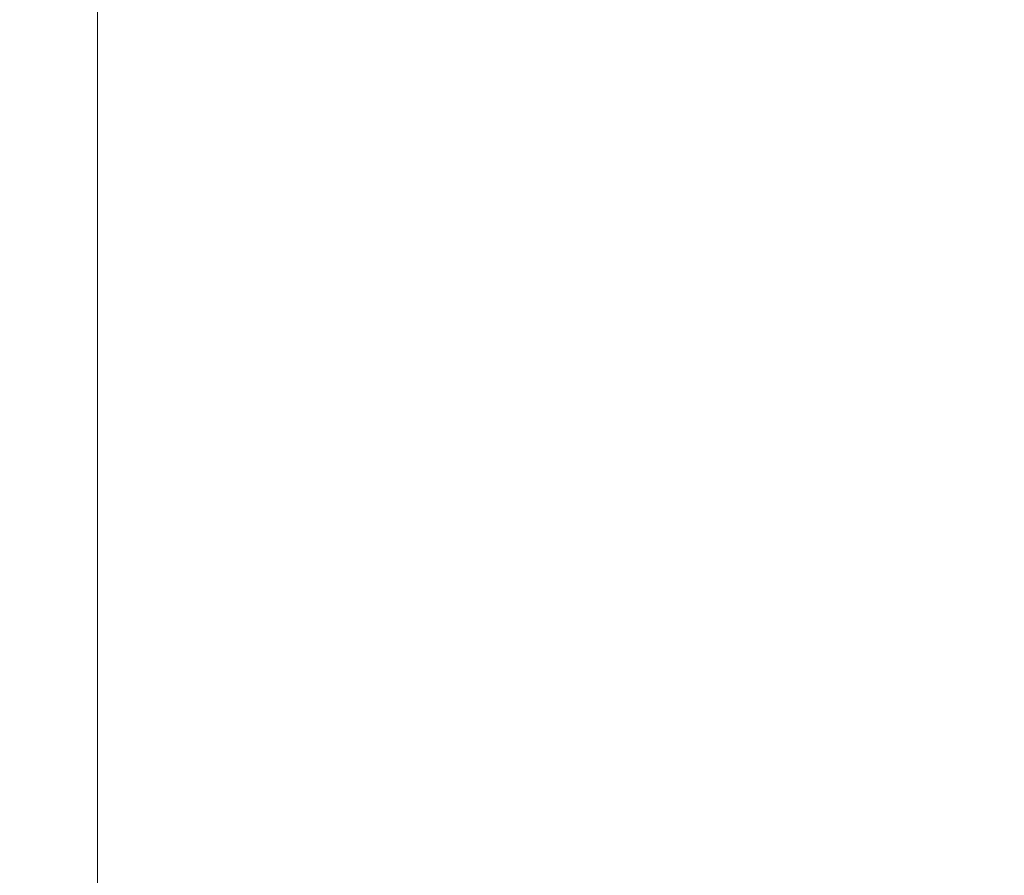
# Model space of a CAD drawing. Extents: x -180 to 180, y -570 to 0.
# Drawn here: x -180 to -160, y -38 to -21 of the extents above; entities that cross this region are included whole.
import ezdxf

# ---------------------------------------------------------------- set-up
doc = ezdxf.new("R2010")
doc.units = 0
doc.header["$LTSCALE"] = 500
doc.header["$MEASUREMENT"] = 0
doc.layers.add('CERAMIKA', color=254, linetype='Continuous')

msp = doc.modelspace()

# ---------------------------------------------------------------- linework, layer by layer
at = {"layer": 'CERAMIKA', "lineweight": 0}
for points, invisible_edges in [([(-169.172, -20.409, 197.231), (-170.258, -21.045, 206.313), (-170.258, -17.567, 206.308), (-169.172, -17.103, 197.227)], 15), ([(-178.188, -20.957, 293.493), (-178.577, -20.524, 298.699), (-178.577, -17.406, 298.699), (-178.188, -17.696, 293.493)], 15), ([(-161.422, -20.131, 147.753), (-163.311, -20.777, 157.78), (-163.311, -17.905, 157.779), (-161.422, -17.395, 147.752)], 15), ([(-170.258, -21.045, 206.313), (-171.21, -21.647, 214.834), (-171.21, -18.002, 214.828), (-170.258, -17.567, 206.308)], 15), ([(-177.774, -21.41, 288.08), (-178.188, -20.957, 293.493), (-178.188, -17.696, 293.493), (-177.774, -18, 288.08)], 15), ([(-177.774, -21.41, 288.08), (-177.774, -18, 288.08), (-177.344, -18.302, 282.593), (-177.344, -21.861, 282.593)], 15), ([(-171.21, -21.647, 214.834), (-172.038, -22.189, 222.671), (-172.038, -18.397, 222.665), (-171.21, -18.002, 214.828)], 15), ([(-165.021, -21.519, 167.866), (-165.021, -18.482, 167.863), (-163.311, -17.905, 157.779), (-163.311, -20.777, 157.78)], 15), ([(-177.344, -21.861, 282.593), (-177.344, -18.302, 282.593), (-176.913, -18.59, 277.165), (-176.913, -22.292, 277.166)], 15), ([(-172.038, -22.189, 222.671), (-172.749, -22.654, 229.702), (-172.749, -18.734, 229.694), (-172.038, -18.397, 222.665)], 15), ([(-176.913, -22.292, 277.166), (-176.913, -18.59, 277.165), (-176.492, -18.851, 271.93), (-176.492, -22.683, 271.931)], 15), ([(-166.561, -22.327, 177.888), (-166.561, -19.105, 177.883), (-165.021, -18.482, 167.863), (-165.021, -21.519, 167.866)], 15), ([(-176.492, -22.683, 271.931), (-176.492, -18.851, 271.93), (-176.097, -19.07, 267.022), (-176.097, -23.016, 267.023)], 15), ([(-173.354, -23.018, 235.801), (-173.354, -19.001, 235.793), (-172.749, -18.734, 229.694), (-172.749, -22.654, 229.702)], 15), ([(-179.751, -21.803, 329.029), (-179.751, -18.992, 329.029), (-179.91, -18.992, 327.878), (-179.91, -21.802, 327.878)], 15), ([(-179.91, -21.802, 327.878), (-179.91, -18.992, 327.878), (-179.91, -18.992, 326.631), (-179.91, -21.802, 326.631)], 15), ([(-179.902, -21.816, 323.801), (-179.91, -21.802, 325.294), (-179.91, -18.992, 325.294), (-179.902, -19.002, 323.801)], 15), ([(-179.91, -21.802, 325.294), (-179.91, -21.802, 326.631), (-179.91, -18.992, 326.631), (-179.91, -18.992, 325.294)], 15), ([(-179.877, -21.855, 322.087), (-179.902, -21.816, 323.801), (-179.902, -19.002, 323.801), (-179.877, -19.03, 322.087)], 15), ([(-179.828, -21.934, 320.088), (-179.877, -21.855, 322.087), (-179.877, -19.03, 322.087), (-179.828, -19.087, 320.088)], 15), ([(-179.273, -21.802, 330.083), (-179.273, -18.992, 330.083), (-179.751, -18.992, 329.029), (-179.751, -21.803, 329.029)], 15), ([(-178.319, -21.802, 331.037), (-178.319, -18.992, 331.037), (-179.273, -18.992, 330.083), (-179.273, -21.802, 330.083)], 15), ([(-178.319, -21.802, 331.037), (-176.728, -21.802, 331.887), (-176.728, -18.992, 331.887), (-178.319, -18.992, 331.037)], 7), ([(-176.728, -21.802, 331.887), (-174.342, -21.802, 332.63), (-174.341, -18.992, 332.63), (-176.728, -18.992, 331.887)], 15), ([(-175.738, -23.271, 262.574), (-176.097, -23.016, 267.023), (-176.097, -19.07, 267.022), (-175.738, -19.238, 262.572)], 15), ([(-174.342, -21.802, 332.63), (-171.002, -21.802, 333.264), (-171, -18.992, 333.264), (-174.341, -18.992, 332.63)], 15), ([(-173.869, -23.286, 241.141), (-173.869, -19.199, 241.136), (-173.354, -19.001, 235.793), (-173.354, -23.018, 235.801)], 15), ([(-171.002, -21.802, 333.264), (-166.548, -21.802, 333.785), (-166.545, -18.992, 333.785), (-171, -18.992, 333.264)], 15), ([(-160.821, -21.802, 334.19), (-160.817, -18.992, 334.19), (-166.545, -18.992, 333.785), (-166.548, -21.802, 333.785)], 15), ([(-154.003, -21.802, 334.493), (-153.997, -18.992, 334.493), (-160.817, -18.992, 334.19), (-160.821, -21.802, 334.19)], 15), ([(-179.828, -21.934, 320.088), (-179.828, -19.087, 320.088), (-179.746, -19.181, 317.741), (-179.746, -22.064, 317.741)], 15), ([(-179.746, -22.064, 317.741), (-179.746, -19.181, 317.741), (-179.622, -19.323, 314.979), (-179.622, -22.259, 314.979)], 15), ([(-175.399, -23.447, 258.412), (-175.738, -23.271, 262.574), (-175.738, -19.238, 262.572), (-175.399, -19.349, 258.408)], 15), ([(-174.313, -23.461, 245.9), (-174.313, -19.33, 245.894), (-173.869, -19.199, 241.136), (-173.869, -23.286, 241.141)], 15), ([(-167.943, -23.174, 187.721), (-167.942, -19.754, 187.714), (-166.561, -19.105, 177.883), (-166.561, -22.327, 177.888)], 15), ([(-179.622, -22.259, 314.979), (-179.622, -19.323, 314.979), (-179.45, -19.521, 311.738), (-179.45, -22.534, 311.738)], 15), ([(-175.06, -23.538, 254.36), (-175.399, -23.447, 258.412), (-175.399, -19.349, 258.408), (-175.06, -19.403, 254.357)], 15), ([(-174.704, -23.544, 250.248), (-175.06, -23.538, 254.36), (-175.06, -19.403, 254.357), (-174.704, -19.398, 250.243)], 15), ([(-174.704, -23.544, 250.248), (-174.704, -19.398, 250.243), (-174.313, -19.33, 245.894), (-174.313, -23.461, 245.9)], 15), ([(-179.45, -22.534, 311.738), (-179.45, -19.521, 311.738), (-179.221, -19.786, 307.955), (-179.221, -22.898, 307.955)], 15), ([(-159.378, -22.369, 137.778), (-161.422, -23.053, 147.754), (-161.422, -20.131, 147.753), (-159.378, -19.568, 137.777)], 15), ([(-178.925, -23.367, 303.564), (-179.221, -22.898, 307.955), (-179.221, -19.786, 307.955), (-178.925, -20.126, 303.564)], 15), ([(-169.172, -24.033, 197.243), (-169.172, -20.409, 197.231), (-167.942, -19.754, 187.714), (-167.943, -23.174, 187.721)], 15), ([(-178.577, -23.916, 298.699), (-178.925, -23.367, 303.564), (-178.925, -20.126, 303.564), (-178.577, -20.524, 298.699)], 15), ([(-161.422, -23.053, 147.754), (-163.311, -23.846, 157.782), (-163.311, -20.777, 157.78), (-161.422, -20.131, 147.753)], 15), ([(-169.172, -24.033, 197.243), (-170.259, -24.875, 206.332), (-170.258, -21.045, 206.313), (-169.172, -20.409, 197.231)], 15), ([(-178.188, -24.517, 293.492), (-178.577, -23.916, 298.699), (-178.577, -20.524, 298.699), (-178.188, -20.957, 293.493)], 15), ([(-165.021, -24.764, 167.869), (-165.021, -21.519, 167.866), (-163.311, -20.777, 157.78), (-163.311, -23.846, 157.782)], 15), ([(-177.773, -25.144, 288.077), (-178.188, -24.517, 293.492), (-178.188, -20.957, 293.493), (-177.774, -21.41, 288.08)], 15), ([(-170.259, -24.875, 206.332), (-171.212, -25.67, 214.862), (-171.21, -21.647, 214.834), (-170.258, -21.045, 206.313)], 15), ([(-177.773, -25.144, 288.077), (-177.774, -21.41, 288.08), (-177.344, -21.861, 282.593), (-177.343, -25.773, 282.588)], 15), ([(-171.212, -25.67, 214.862), (-172.04, -26.386, 222.705), (-172.038, -22.189, 222.671), (-171.21, -21.647, 214.834)], 15), ([(-166.562, -25.773, 177.893), (-166.561, -22.327, 177.888), (-165.021, -21.519, 167.866), (-165.021, -24.764, 167.869)], 15), ([(-179.751, -24.803, 329.029), (-179.751, -21.803, 329.029), (-179.91, -21.802, 327.878), (-179.91, -24.803, 327.878)], 15), ([(-179.91, -24.803, 327.878), (-179.91, -21.802, 327.878), (-179.91, -21.802, 326.631), (-179.91, -24.803, 326.631)], 15), ([(-179.902, -24.821, 323.801), (-179.91, -24.803, 325.294), (-179.91, -21.802, 325.294), (-179.902, -21.816, 323.801)], 15), ([(-179.91, -24.803, 325.294), (-179.91, -24.803, 326.631), (-179.91, -21.802, 326.631), (-179.91, -21.802, 325.294)], 15), ([(-179.877, -24.871, 322.087), (-179.902, -24.821, 323.801), (-179.902, -21.816, 323.801), (-179.877, -21.855, 322.087)], 15), ([(-179.828, -24.973, 320.088), (-179.877, -24.871, 322.087), (-179.877, -21.855, 322.087), (-179.828, -21.934, 320.088)], 15), ([(-179.273, -24.803, 330.083), (-179.273, -21.802, 330.083), (-179.751, -21.803, 329.029), (-179.751, -24.803, 329.029)], 15), ([(-178.32, -24.803, 331.037), (-178.319, -21.802, 331.037), (-179.273, -21.802, 330.083), (-179.273, -24.803, 330.083)], 15), ([(-178.32, -24.803, 331.037), (-176.729, -24.803, 331.887), (-176.728, -21.802, 331.887), (-178.319, -21.802, 331.037)], 7), ([(-177.343, -25.773, 282.588), (-177.344, -21.861, 282.593), (-176.913, -22.292, 277.166), (-176.911, -26.373, 277.157)], 15), ([(-176.729, -24.803, 331.887), (-174.343, -24.803, 332.63), (-174.342, -21.802, 332.63), (-176.728, -21.802, 331.887)], 15), ([(-174.343, -24.803, 332.63), (-171.004, -24.803, 333.264), (-171.002, -21.802, 333.264), (-174.342, -21.802, 332.63)], 15), ([(-171.004, -24.803, 333.264), (-166.551, -24.803, 333.785), (-166.548, -21.802, 333.785), (-171.002, -21.802, 333.264)], 15), ([(-160.826, -24.803, 334.19), (-160.821, -21.802, 334.19), (-166.548, -21.802, 333.785), (-166.551, -24.803, 333.785)], 15), ([(-154.01, -24.803, 334.493), (-154.003, -21.802, 334.493), (-160.821, -21.802, 334.19), (-160.826, -24.803, 334.19)], 15), ([(-179.828, -24.973, 320.088), (-179.828, -21.934, 320.088), (-179.746, -22.064, 317.741), (-179.746, -25.141, 317.741)], 15), ([(-179.746, -25.141, 317.741), (-179.746, -22.064, 317.741), (-179.622, -22.259, 314.979), (-179.622, -25.395, 314.979)], 15), ([(-179.622, -25.395, 314.979), (-179.622, -22.259, 314.979), (-179.45, -22.534, 311.738), (-179.45, -25.75, 311.738)], 15), ([(-176.911, -26.373, 277.157), (-176.913, -22.292, 277.166), (-176.492, -22.683, 271.931), (-176.49, -26.918, 271.92)], 15), ([(-172.04, -26.386, 222.705), (-172.751, -26.994, 229.738), (-172.749, -22.654, 229.702), (-172.038, -22.189, 222.671)], 15), ([(-167.943, -26.837, 187.734), (-167.943, -23.174, 187.721), (-166.561, -22.327, 177.888), (-166.562, -25.773, 177.893)], 15), ([(-159.378, -25.338, 137.779), (-161.422, -26.145, 147.756), (-161.422, -23.053, 147.754), (-159.378, -22.369, 137.778)], 15), ([(-179.45, -25.75, 311.738), (-179.45, -22.534, 311.738), (-179.221, -22.898, 307.955), (-179.221, -26.224, 307.955)], 15), ([(-176.49, -26.918, 271.92), (-176.492, -22.683, 271.931), (-176.097, -23.016, 267.023), (-176.094, -27.379, 267.011)], 15), ([(-173.356, -27.461, 235.835), (-173.354, -23.018, 235.801), (-172.749, -22.654, 229.702), (-172.751, -26.994, 229.738)], 15), ([(-178.925, -26.832, 303.564), (-179.221, -26.224, 307.955), (-179.221, -22.898, 307.955), (-178.925, -23.367, 303.564)], 15), ([(-175.735, -27.727, 262.564), (-176.094, -27.379, 267.011), (-176.097, -23.016, 267.023), (-175.738, -23.271, 262.574)], 15), ([(-173.869, -27.797, 241.169), (-173.869, -23.286, 241.141), (-173.354, -23.018, 235.801), (-173.356, -27.461, 235.835)], 15), ([(-161.422, -26.145, 147.756), (-163.311, -27.089, 157.785), (-163.311, -23.846, 157.782), (-161.422, -23.053, 147.754)], 15), ([(-175.396, -27.963, 258.406), (-175.735, -27.727, 262.564), (-175.738, -23.271, 262.574), (-175.399, -23.447, 258.412)], 15), ([(-174.313, -28.008, 245.918), (-174.313, -23.461, 245.9), (-173.869, -23.286, 241.141), (-173.869, -27.797, 241.169)], 15), ([(-169.174, -27.921, 197.27), (-169.172, -24.033, 197.243), (-167.943, -23.174, 187.721), (-167.943, -26.837, 187.734)], 15), ([(-178.577, -27.543, 298.698), (-178.925, -26.832, 303.564), (-178.925, -23.367, 303.564), (-178.577, -23.916, 298.699)], 15), ([(-175.057, -28.088, 254.361), (-175.396, -27.963, 258.406), (-175.399, -23.447, 258.412), (-175.06, -23.538, 254.36)], 15), ([(-174.702, -28.102, 250.257), (-174.704, -23.544, 250.248), (-174.313, -23.461, 245.9), (-174.313, -28.008, 245.918)], 15), ([(-174.702, -28.102, 250.257), (-175.057, -28.088, 254.361), (-175.06, -23.538, 254.36), (-174.704, -23.544, 250.248)], 15), ([(-165.021, -28.187, 167.873), (-165.021, -24.764, 167.869), (-163.311, -23.846, 157.782), (-163.311, -27.089, 157.785)], 15), ([(-178.188, -28.326, 293.488), (-178.577, -27.543, 298.698), (-178.577, -23.916, 298.699), (-178.188, -24.517, 293.492)], 15), ([(-169.174, -27.921, 197.27), (-170.262, -28.992, 206.379), (-170.259, -24.875, 206.332), (-169.172, -24.033, 197.243)], 15), ([(-177.771, -29.147, 288.068), (-178.188, -28.326, 293.488), (-178.188, -24.517, 293.492), (-177.773, -25.144, 288.077)], 15), ([(-179.751, -27.989, 329.029), (-179.751, -24.803, 329.029), (-179.91, -24.803, 327.878), (-179.91, -27.989, 327.878)], 15), ([(-179.91, -27.989, 327.878), (-179.91, -24.803, 327.878), (-179.91, -24.803, 326.631), (-179.91, -27.989, 326.631)], 15), ([(-179.902, -28.011, 323.801), (-179.91, -27.989, 325.294), (-179.91, -24.803, 325.294), (-179.902, -24.821, 323.801)], 15), ([(-179.91, -27.989, 325.294), (-179.91, -27.989, 326.631), (-179.91, -24.803, 326.631), (-179.91, -24.803, 325.294)], 15), ([(-179.877, -28.072, 322.087), (-179.902, -28.011, 323.801), (-179.902, -24.821, 323.801), (-179.877, -24.871, 322.087)], 15), ([(-179.828, -28.197, 320.088), (-179.877, -28.072, 322.087), (-179.877, -24.871, 322.087), (-179.828, -24.973, 320.088)], 15), ([(-179.274, -27.989, 330.083), (-179.273, -24.803, 330.083), (-179.751, -24.803, 329.029), (-179.751, -27.989, 329.029)], 15), ([(-178.32, -27.989, 331.037), (-178.32, -24.803, 331.037), (-179.273, -24.803, 330.083), (-179.274, -27.989, 330.083)], 15), ([(-178.32, -27.989, 331.037), (-176.73, -27.989, 331.887), (-176.729, -24.803, 331.887), (-178.32, -24.803, 331.037)], 7), ([(-176.73, -27.989, 331.887), (-174.345, -27.989, 332.63), (-174.343, -24.803, 332.63), (-176.729, -24.803, 331.887)], 15), ([(-174.345, -27.989, 332.63), (-171.006, -27.989, 333.264), (-171.004, -24.803, 333.264), (-174.343, -24.803, 332.63)], 15), ([(-170.262, -28.992, 206.379), (-171.217, -30.005, 214.931), (-171.212, -25.67, 214.862), (-170.259, -24.875, 206.332)], 15), ([(-171.006, -27.989, 333.264), (-166.554, -27.989, 333.785), (-166.551, -24.803, 333.785), (-171.004, -24.803, 333.264)], 15), ([(-166.562, -29.402, 177.902), (-166.562, -25.773, 177.893), (-165.021, -24.764, 167.869), (-165.021, -28.187, 167.873)], 15), ([(-160.83, -27.989, 334.19), (-160.826, -24.803, 334.19), (-166.551, -24.803, 333.785), (-166.554, -27.989, 333.785)], 15), ([(-154.017, -27.989, 334.493), (-154.01, -24.803, 334.493), (-160.826, -24.803, 334.19), (-160.83, -27.989, 334.19)], 15), ([(-179.828, -28.197, 320.088), (-179.828, -24.973, 320.088), (-179.746, -25.141, 317.741), (-179.746, -28.406, 317.741)], 15), ([(-179.746, -28.406, 317.741), (-179.746, -25.141, 317.741), (-179.622, -25.395, 314.979), (-179.622, -28.718, 314.979)], 15), ([(-177.771, -29.147, 288.068), (-177.773, -25.144, 288.077), (-177.343, -25.773, 282.588), (-177.34, -29.975, 282.568)], 15), ([(-179.622, -28.718, 314.979), (-179.622, -25.395, 314.979), (-179.45, -25.75, 311.738), (-179.45, -29.155, 311.738)], 15), ([(-159.378, -25.338, 137.779), (-159.378, -28.461, 137.78), (-161.422, -29.392, 147.757), (-161.422, -26.145, 147.756)], 15), ([(-171.217, -30.005, 214.931), (-172.046, -30.912, 222.793), (-172.04, -26.386, 222.705), (-171.212, -25.67, 214.862)], 15), ([(-179.45, -29.155, 311.738), (-179.45, -25.75, 311.738), (-179.221, -26.224, 307.955), (-179.221, -29.738, 307.955)], 15), ([(-177.34, -29.975, 282.568), (-177.343, -25.773, 282.588), (-176.911, -26.373, 277.157), (-176.906, -30.767, 277.128)], 15), ([(-167.944, -30.691, 187.755), (-167.943, -26.837, 187.734), (-166.562, -25.773, 177.893), (-166.562, -29.402, 177.902)], 15), ([(-178.925, -30.488, 303.564), (-179.221, -29.738, 307.955), (-179.221, -26.224, 307.955), (-178.925, -26.832, 303.564)], 15), ([(-161.422, -26.145, 147.756), (-161.422, -29.392, 147.757), (-163.311, -30.482, 157.787), (-163.311, -27.089, 157.785)], 15), ([(-176.906, -30.767, 277.128), (-176.911, -26.373, 277.157), (-176.49, -26.918, 271.92), (-176.484, -31.481, 271.882)], 15), ([(-172.046, -30.912, 222.793), (-172.757, -31.668, 229.834), (-172.751, -26.994, 229.738), (-172.04, -26.386, 222.705)], 15), ([(-178.577, -31.366, 298.696), (-178.925, -30.488, 303.564), (-178.925, -26.832, 303.564), (-178.577, -27.543, 298.698)], 15), ([(-169.177, -32.016, 197.316), (-169.174, -27.921, 197.27), (-167.943, -26.837, 187.734), (-167.944, -30.691, 187.755)], 15), ([(-176.484, -31.481, 271.882), (-176.49, -26.918, 271.92), (-176.094, -27.379, 267.011), (-176.087, -32.073, 266.97)], 15), ([(-173.359, -32.227, 235.922), (-173.356, -27.461, 235.835), (-172.751, -26.994, 229.738), (-172.757, -31.668, 229.834)], 15), ([(-165.021, -28.187, 167.873), (-163.311, -27.089, 157.785), (-163.311, -30.482, 157.787), (-165.021, -31.758, 167.875)], 15), ([(-175.728, -32.502, 262.528), (-176.087, -32.073, 266.97), (-176.094, -27.379, 267.011), (-175.735, -27.727, 262.564)], 15), ([(-173.87, -32.61, 241.237), (-173.869, -27.797, 241.169), (-173.356, -27.461, 235.835), (-173.359, -32.227, 235.922)], 15), ([(-178.186, -32.337, 293.48), (-178.577, -31.366, 298.696), (-178.577, -27.543, 298.698), (-178.188, -28.326, 293.488)], 15), ([(-175.388, -32.78, 258.381), (-175.728, -32.502, 262.528), (-175.735, -27.727, 262.564), (-175.396, -27.963, 258.406)], 15), ([(-174.31, -32.84, 245.961), (-174.313, -28.008, 245.918), (-173.869, -27.797, 241.169), (-173.87, -32.61, 241.237)], 15), ([(-179.751, -27.989, 329.029), (-179.91, -27.989, 327.878), (-179.91, -31.355, 327.878), (-179.751, -31.355, 329.029)], 15), ([(-179.91, -27.989, 327.878), (-179.91, -27.989, 326.631), (-179.91, -31.355, 326.631), (-179.91, -31.355, 327.878)], 15), ([(-179.902, -28.011, 323.801), (-179.902, -31.38, 323.801), (-179.91, -31.355, 325.294), (-179.91, -27.989, 325.294)], 15), ([(-179.91, -27.989, 325.294), (-179.91, -31.355, 325.294), (-179.91, -31.355, 326.631), (-179.91, -27.989, 326.631)], 15), ([(-179.877, -28.072, 322.087), (-179.877, -31.454, 322.087), (-179.902, -31.38, 323.801), (-179.902, -28.011, 323.801)], 15), ([(-179.828, -28.197, 320.088), (-179.828, -31.602, 320.088), (-179.877, -31.454, 322.087), (-179.877, -28.072, 322.087)], 15), ([(-179.274, -27.989, 330.083), (-179.751, -27.989, 329.029), (-179.751, -31.355, 329.029), (-179.274, -31.355, 330.083)], 15), ([(-178.32, -27.989, 331.037), (-179.274, -27.989, 330.083), (-179.274, -31.355, 330.083), (-178.321, -31.355, 331.037)], 7), ([(-178.32, -27.989, 331.037), (-178.321, -31.355, 331.037), (-176.731, -31.355, 331.887), (-176.73, -27.989, 331.887)], 15), ([(-176.73, -27.989, 331.887), (-176.731, -31.355, 331.887), (-174.346, -31.355, 332.63), (-174.345, -27.989, 332.63)], 15), ([(-175.05, -32.921, 254.355), (-175.388, -32.78, 258.381), (-175.396, -27.963, 258.406), (-175.057, -28.088, 254.361)], 15), ([(-174.697, -32.936, 250.273), (-175.05, -32.921, 254.355), (-175.057, -28.088, 254.361), (-174.702, -28.102, 250.257)], 15), ([(-174.697, -32.936, 250.273), (-174.702, -28.102, 250.257), (-174.313, -28.008, 245.918), (-174.31, -32.84, 245.961)], 15), ([(-174.345, -27.989, 332.63), (-174.346, -31.355, 332.63), (-171.009, -31.355, 333.264), (-171.006, -27.989, 333.264)], 15), ([(-171.006, -27.989, 333.264), (-171.009, -31.355, 333.264), (-166.558, -31.355, 333.785), (-166.554, -27.989, 333.785)], 15), ([(-169.177, -32.016, 197.316), (-170.268, -33.335, 206.466), (-170.262, -28.992, 206.379), (-169.174, -27.921, 197.27)], 15), ([(-160.83, -27.989, 334.19), (-166.554, -27.989, 333.785), (-166.558, -31.355, 333.785), (-160.835, -31.355, 334.19)], 15), ([(-154.017, -27.989, 334.493), (-160.83, -27.989, 334.19), (-160.835, -31.355, 334.19), (-154.024, -31.355, 334.493)], 15), ([(-179.828, -28.197, 320.088), (-179.746, -28.406, 317.741), (-179.746, -31.847, 317.741), (-179.828, -31.602, 320.088)], 15), ([(-166.562, -29.402, 177.902), (-165.021, -28.187, 167.873), (-165.021, -31.758, 167.875), (-166.562, -33.175, 177.913)], 15), ([(-179.746, -28.406, 317.741), (-179.622, -28.718, 314.979), (-179.622, -32.216, 314.979), (-179.746, -31.847, 317.741)], 15), ([(-177.768, -33.363, 288.049), (-178.186, -32.337, 293.48), (-178.188, -28.326, 293.488), (-177.771, -29.147, 288.068)], 15), ([(-159.378, -28.461, 137.78), (-159.378, -31.727, 137.78), (-161.422, -32.774, 147.759), (-161.422, -29.392, 147.757)], 15), ([(-179.622, -28.718, 314.979), (-179.45, -29.155, 311.738), (-179.45, -32.732, 311.738), (-179.622, -32.216, 314.979)], 15), ([(-170.268, -33.335, 206.466), (-171.226, -34.584, 215.062), (-171.217, -30.005, 214.931), (-170.262, -28.992, 206.379)], 15), ([(-179.45, -29.155, 311.738), (-179.221, -29.738, 307.955), (-179.221, -33.42, 307.955), (-179.45, -32.732, 311.738)], 15), ([(-177.768, -33.363, 288.049), (-177.771, -29.147, 288.068), (-177.34, -29.975, 282.568), (-177.334, -34.407, 282.53)], 15), ([(-167.944, -30.691, 187.755), (-166.562, -29.402, 177.902), (-166.562, -33.175, 177.913), (-167.946, -34.69, 187.787)], 15), ([(-161.422, -29.392, 147.757), (-161.422, -32.774, 147.759), (-163.311, -34.005, 157.789), (-163.311, -30.482, 157.787)], 15), ([(-178.925, -30.488, 303.564), (-178.925, -34.304, 303.564), (-179.221, -33.42, 307.955), (-179.221, -29.738, 307.955)], 15), ([(-177.334, -34.407, 282.53), (-177.34, -29.975, 282.568), (-176.906, -30.767, 277.128), (-176.896, -35.405, 277.068)], 15), ([(-171.226, -34.584, 215.062), (-172.057, -35.691, 222.959), (-172.046, -30.912, 222.793), (-171.217, -30.005, 214.931)], 15), ([(-178.577, -31.366, 298.696), (-178.576, -35.344, 298.692), (-178.925, -34.304, 303.564), (-178.925, -30.488, 303.564)], 15), ([(-165.021, -31.758, 167.875), (-163.311, -30.482, 157.787), (-163.311, -34.005, 157.789), (-165.021, -35.445, 167.878)], 15), ([(-169.177, -32.016, 197.316), (-167.944, -30.691, 187.755), (-167.946, -34.69, 187.787), (-169.182, -36.26, 197.388)], 15), ([(-176.896, -35.405, 277.068), (-176.906, -30.767, 277.128), (-176.484, -31.481, 271.882), (-176.471, -36.294, 271.806)], 15), ([(-172.057, -35.691, 222.959), (-172.768, -36.591, 230.017), (-172.757, -31.668, 229.834), (-172.046, -30.912, 222.793)], 15), ([(-179.751, -31.355, 329.029), (-179.91, -31.355, 327.878), (-179.91, -34.899, 327.878), (-179.751, -34.899, 329.029)], 15), ([(-179.91, -31.355, 327.878), (-179.91, -31.355, 326.631), (-179.91, -34.899, 326.631), (-179.91, -34.899, 327.878)], 15), ([(-179.902, -31.38, 323.801), (-179.902, -34.926, 323.801), (-179.91, -34.899, 325.294), (-179.91, -31.355, 325.294)], 15), ([(-179.91, -31.355, 325.294), (-179.91, -34.899, 325.294), (-179.91, -34.899, 326.631), (-179.91, -31.355, 326.631)], 15), ([(-179.877, -31.454, 322.087), (-179.877, -35.011, 322.087), (-179.902, -34.926, 323.801), (-179.902, -31.38, 323.801)], 15), ([(-179.828, -31.602, 320.088), (-179.828, -35.178, 320.088), (-179.877, -35.011, 322.087), (-179.877, -31.454, 322.087)], 15), ([(-179.274, -31.355, 330.083), (-179.751, -31.355, 329.029), (-179.751, -34.899, 329.029), (-179.274, -34.899, 330.083)], 15), ([(-178.321, -31.355, 331.037), (-179.274, -31.355, 330.083), (-179.274, -34.899, 330.083), (-178.321, -34.899, 331.037)], 7), ([(-178.186, -32.337, 293.48), (-178.184, -36.502, 293.467), (-178.576, -35.344, 298.692), (-178.577, -31.366, 298.696)], 15), ([(-178.321, -31.355, 331.037), (-178.321, -34.899, 331.037), (-176.732, -34.899, 331.887), (-176.731, -31.355, 331.887)], 15), ([(-176.731, -31.355, 331.887), (-176.732, -34.899, 331.887), (-174.348, -34.899, 332.63), (-174.346, -31.355, 332.63)], 15), ([(-176.471, -36.294, 271.806), (-176.484, -31.481, 271.882), (-176.087, -32.073, 266.97), (-176.071, -37.013, 266.887)], 15), ([(-174.346, -31.355, 332.63), (-174.348, -34.899, 332.63), (-171.011, -34.899, 333.264), (-171.009, -31.355, 333.264)], 15), ([(-171.009, -31.355, 333.264), (-171.011, -34.899, 333.264), (-166.561, -34.899, 333.785), (-166.558, -31.355, 333.785)], 15), ([(-160.835, -31.355, 334.19), (-166.558, -31.355, 333.785), (-166.561, -34.899, 333.785), (-160.84, -34.899, 334.19)], 15), ([(-154.024, -31.355, 334.493), (-160.835, -31.355, 334.19), (-160.84, -34.899, 334.19), (-154.029, -34.899, 334.493)], 15), ([(-179.828, -31.602, 320.088), (-179.746, -31.847, 317.741), (-179.746, -35.457, 317.741), (-179.828, -35.178, 320.088)], 15), ([(-173.366, -37.215, 236.089), (-173.359, -32.227, 235.922), (-172.757, -31.668, 229.834), (-172.768, -36.591, 230.017)], 15), ([(-159.378, -31.727, 137.78), (-159.378, -35.124, 137.781), (-161.422, -36.277, 147.76), (-161.422, -32.774, 147.759)], 15), ([(-179.746, -31.847, 317.741), (-179.622, -32.216, 314.979), (-179.622, -35.876, 314.979), (-179.746, -35.457, 317.741)], 15), ([(-166.562, -33.175, 177.913), (-165.021, -31.758, 167.875), (-165.021, -35.445, 167.878), (-166.563, -37.05, 177.923)], 15), ([(-175.71, -37.495, 262.454), (-176.071, -37.013, 266.887), (-176.087, -32.073, 266.97), (-175.728, -32.502, 262.528)], 15), ([(-169.177, -32.016, 197.316), (-169.182, -36.26, 197.388), (-170.278, -37.843, 206.605), (-170.268, -33.335, 206.466)], 15), ([(-179.622, -32.216, 314.979), (-179.45, -32.732, 311.738), (-179.45, -36.463, 311.738), (-179.622, -35.876, 314.979)], 15), ([(-177.768, -33.363, 288.049), (-177.763, -37.736, 288.016), (-178.184, -36.502, 293.467), (-178.186, -32.337, 293.48)], 15), ([(-173.872, -37.611, 241.366), (-173.87, -32.61, 241.237), (-173.359, -32.227, 235.922), (-173.366, -37.215, 236.089)], 15), ([(-175.372, -37.78, 258.33), (-175.71, -37.495, 262.454), (-175.728, -32.502, 262.528), (-175.388, -32.78, 258.381)], 15), ([(-179.45, -32.732, 311.738), (-179.221, -33.42, 307.955), (-179.221, -37.245, 307.955), (-179.45, -36.463, 311.738)], 15), ([(-174.306, -37.826, 246.04), (-174.31, -32.84, 245.961), (-173.87, -32.61, 241.237), (-173.872, -37.611, 241.366)], 15), ([(-175.037, -37.906, 254.338), (-175.372, -37.78, 258.33), (-175.388, -32.78, 258.381), (-175.05, -32.921, 254.355)], 15), ([(-174.688, -37.908, 250.3), (-175.037, -37.906, 254.338), (-175.05, -32.921, 254.355), (-174.697, -32.936, 250.273)], 15), ([(-174.688, -37.908, 250.3), (-174.697, -32.936, 250.273), (-174.31, -32.84, 245.961), (-174.306, -37.826, 246.04)], 15), ([(-161.422, -32.774, 147.759), (-161.422, -36.277, 147.76), (-163.311, -37.631, 157.791), (-163.311, -34.005, 157.789)], 15), ([(-170.268, -33.335, 206.466), (-170.278, -37.843, 206.605), (-171.241, -39.34, 215.274), (-171.226, -34.584, 215.062)], 15), ([(-167.946, -34.69, 187.787), (-166.562, -33.175, 177.913), (-166.563, -37.05, 177.923), (-167.948, -38.777, 187.818)], 15), ([(-178.925, -34.304, 303.564), (-178.925, -38.251, 303.564), (-179.221, -37.245, 307.955), (-179.221, -33.42, 307.955)], 15), ([(-177.768, -33.363, 288.049), (-177.334, -34.407, 282.53), (-177.323, -39.006, 282.466), (-177.763, -37.736, 288.016)], 15), ([(-165.021, -35.445, 167.878), (-163.311, -34.005, 157.789), (-163.311, -37.631, 157.791), (-165.021, -39.217, 167.881)], 15), ([(-178.576, -35.344, 298.692), (-178.576, -39.438, 298.69), (-178.925, -38.251, 303.564), (-178.925, -34.304, 303.564)], 15), ([(-177.334, -34.407, 282.53), (-176.896, -35.405, 277.068), (-176.881, -40.219, 276.968), (-177.323, -39.006, 282.466)], 15), ([(-171.226, -34.584, 215.062), (-171.241, -39.34, 215.274), (-172.075, -40.652, 223.232), (-172.057, -35.691, 222.959)], 15), ([(-169.182, -36.26, 197.388), (-167.946, -34.69, 187.787), (-167.948, -38.777, 187.818), (-169.186, -40.579, 197.459)], 15), ([(-179.751, -34.899, 329.029), (-179.91, -34.899, 327.878), (-179.91, -38.612, 327.878), (-179.751, -38.612, 329.029)], 15), ([(-179.91, -34.899, 327.878), (-179.91, -34.899, 326.631), (-179.91, -38.612, 326.631), (-179.91, -38.612, 327.878)], 15), ([(-179.902, -34.926, 323.801), (-179.902, -38.643, 323.801), (-179.91, -38.612, 325.294), (-179.91, -34.899, 325.294)], 15), ([(-179.91, -34.899, 325.294), (-179.91, -38.612, 325.294), (-179.91, -38.612, 326.631), (-179.91, -34.899, 326.631)], 15), ([(-179.877, -35.011, 322.087), (-179.877, -38.736, 322.087), (-179.902, -38.643, 323.801), (-179.902, -34.926, 323.801)], 15), ([(-179.274, -34.899, 330.083), (-179.751, -34.899, 329.029), (-179.751, -38.612, 329.029), (-179.274, -38.612, 330.083)], 15), ([(-178.321, -34.899, 331.037), (-179.274, -34.899, 330.083), (-179.274, -38.612, 330.083), (-178.321, -38.612, 331.037)], 7), ([(-178.321, -34.899, 331.037), (-178.321, -38.612, 331.037), (-176.733, -38.612, 331.887), (-176.732, -34.899, 331.887)], 15), ([(-176.732, -34.899, 331.887), (-176.733, -38.612, 331.887), (-174.349, -38.612, 332.63), (-174.348, -34.899, 332.63)], 15), ([(-174.348, -34.899, 332.63), (-174.349, -38.612, 332.63), (-171.013, -38.612, 333.264), (-171.011, -34.899, 333.264)], 15), ([(-171.011, -34.899, 333.264), (-171.013, -38.612, 333.264), (-166.564, -38.612, 333.785), (-166.561, -34.899, 333.785)], 15), ([(-160.84, -34.899, 334.19), (-166.561, -34.899, 333.785), (-166.564, -38.612, 333.785), (-160.845, -38.612, 334.19)], 15), ([(-154.029, -34.899, 334.493), (-160.84, -34.899, 334.19), (-160.845, -38.612, 334.19), (-154.035, -38.612, 334.493)], 15), ([(-179.828, -35.178, 320.088), (-179.828, -38.919, 320.088), (-179.877, -38.736, 322.087), (-179.877, -35.011, 322.087)], 15), ([(-159.378, -35.124, 137.781), (-159.378, -38.639, 137.781), (-161.422, -39.883, 147.761), (-161.422, -36.277, 147.76)], 15), ([(-179.828, -35.178, 320.088), (-179.746, -35.457, 317.741), (-179.746, -39.226, 317.741), (-179.828, -38.919, 320.088)], 15), ([(-178.184, -36.502, 293.467), (-178.182, -40.766, 293.456), (-178.576, -39.438, 298.69), (-178.576, -35.344, 298.692)], 15), ([(-179.746, -35.457, 317.741), (-179.622, -35.876, 314.979), (-179.622, -39.686, 314.979), (-179.746, -39.226, 317.741)], 15), ([(-176.896, -35.405, 277.068), (-176.471, -36.294, 271.806), (-176.449, -41.286, 271.678), (-176.881, -40.219, 276.968)], 15), ([(-166.563, -37.05, 177.923), (-165.021, -35.445, 167.878), (-165.021, -39.217, 167.881), (-166.563, -40.986, 177.931)], 15), ([(-172.057, -35.691, 222.959), (-172.075, -40.652, 223.232), (-172.786, -41.68, 230.315), (-172.768, -36.591, 230.017)], 15), ([(-179.622, -35.876, 314.979), (-179.45, -36.463, 311.738), (-179.45, -40.331, 311.738), (-179.622, -39.686, 314.979)], 15), ([(-176.471, -36.294, 271.806), (-176.071, -37.013, 266.887), (-176.045, -42.111, 266.746), (-176.449, -41.286, 271.678)], 15), ([(-169.182, -36.26, 197.388), (-169.186, -40.579, 197.459), (-170.287, -42.412, 206.743), (-170.278, -37.843, 206.605)], 15), ([(-161.422, -36.277, 147.76), (-161.422, -39.883, 147.761), (-163.311, -41.34, 157.792), (-163.311, -37.631, 157.791)], 15), ([(-179.45, -36.463, 311.738), (-179.221, -37.245, 307.955), (-179.221, -41.191, 307.955), (-179.45, -40.331, 311.738)], 15), ([(-177.763, -37.736, 288.016), (-177.758, -42.191, 287.988), (-178.182, -40.766, 293.456), (-178.184, -36.502, 293.467)], 15), ([(-173.366, -37.215, 236.089), (-172.768, -36.591, 230.017), (-172.786, -41.68, 230.315), (-173.379, -42.325, 236.36)], 15), ([(-175.71, -37.495, 262.454), (-175.682, -42.604, 262.327), (-176.045, -42.111, 266.746), (-176.071, -37.013, 266.887)], 15), ([(-167.948, -38.777, 187.818), (-166.563, -37.05, 177.923), (-166.563, -40.986, 177.931), (-167.949, -42.894, 187.839)], 15), ([(-178.925, -38.251, 303.564), (-178.925, -42.297, 303.564), (-179.221, -41.191, 307.955), (-179.221, -37.245, 307.955)], 15), ([(-173.872, -37.611, 241.366), (-173.366, -37.215, 236.089), (-173.379, -42.325, 236.36), (-173.876, -42.678, 241.574)], 15), ([(-175.372, -37.78, 258.33), (-175.344, -42.843, 258.24), (-175.682, -42.604, 262.327), (-175.71, -37.495, 262.454)], 15), ([(-177.763, -37.736, 288.016), (-177.323, -39.006, 282.466), (-177.313, -43.673, 282.409), (-177.758, -42.191, 287.988)], 15), ([(-174.306, -37.826, 246.04), (-173.872, -37.611, 241.366), (-173.876, -42.678, 241.574), (-174.298, -42.832, 246.165)], 15), ([(-165.021, -39.217, 167.881), (-163.311, -37.631, 157.791), (-163.311, -41.34, 157.792), (-165.021, -43.042, 167.884)], 15), ([(-175.037, -37.906, 254.338), (-175.013, -42.909, 254.304), (-175.344, -42.843, 258.24), (-175.372, -37.78, 258.33)], 15), ([(-174.688, -37.908, 250.3), (-174.67, -42.879, 250.34), (-175.013, -42.909, 254.304), (-175.037, -37.906, 254.338)], 15), ([(-174.688, -37.908, 250.3), (-174.306, -37.826, 246.04), (-174.298, -42.832, 246.165), (-174.67, -42.879, 250.34)], 15), ([(-170.278, -37.843, 206.605), (-170.287, -42.412, 206.743), (-171.257, -44.167, 215.511), (-171.241, -39.34, 215.274)], 15)]:
    msp.add_3dface(points, dxfattribs=dict(at, invisible_edges=invisible_edges))

doc.saveas('drawing.dxf')
